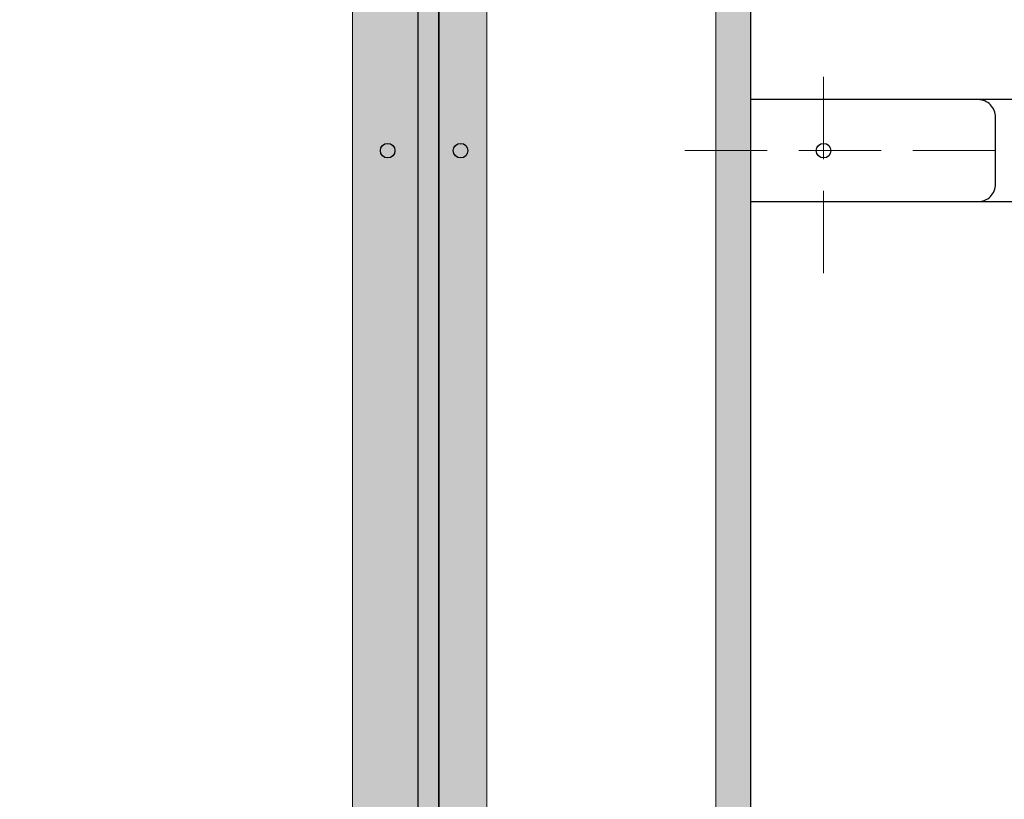
# Model space of a CAD drawing. Units: millimetres. Extents: x 130160 to 137400, y -6280 to 3456.
# Drawn here: x 133670 to 134008, y -1585 to -1317 of the extents above; entities that cross this region are included whole.
import ezdxf

# ---------------------------------------------------------------- set-up
doc = ezdxf.new("R2010")
doc.units = ezdxf.units.MM
doc.header["$MEASUREMENT"] = 0
doc.linetypes.add('Hidden Line', pattern=[39.122222, 28.222222, -10.9])
doc.layers.add('0_Pen_No__1', color=7, linetype='Continuous', lineweight=30)
doc.layers.add('A-NPLT_Pen_No__1', color=7, linetype='Continuous', lineweight=30)
for name, color, linetype, lineweight, true_color in [('0_Pen_No__4', 7, 'Continuous', 5, 0x783c00), ('0_Pen_No__61', 7, 'Continuous', 5, 0x636300), ('A-FLOR_Pen_No__2', 7, 'Continuous', 5, 0x747474), ('A-NPLT_Pen_No__2', 7, 'Continuous', 5, 0x747474)]:
    doc.layers.add(name, color=color, linetype=linetype, lineweight=lineweight, true_color=true_color)
doc.layers.add('A-FLOR', color=7, linetype='Continuous')

# ---------------------------------------------------------------- blocks, each defined once
blk = doc.blocks.new('Slab_15', base_point=(134011.36, -913.24))
at = {"layer": 'A-FLOR_Pen_No__2', "linetype": 'Continuous', "flags": 128}
blk.add_lwpolyline([(134011.36, -913.24), (134011.36, -1002.24), (133920.36, -1002.24), (133920.36, -913.24), (133813.86, -913.24), (133813.86, -1811.24), (133920.36, -1811.24), (133920.36, -1722.24), (134011.36, -1722.24), (134011.36, -1811.24), (134730.36, -1811.24), (134730.36, -1722.24), (134821.36, -1722.24), (134821.36, -1811.24), (134927.86, -1811.24), (134927.86, -913.24), (134821.36, -913.24), (134821.36, -1002.24), (134730.36, -1002.24), (134730.36, -913.24)], close=True, dxfattribs=at)
blk = doc.blocks.new('Slab_16', base_point=(132521.86, -913.24))
at = {"layer": 'A-FLOR_Pen_No__2', "linetype": 'Continuous', "flags": 128}
blk.add_lwpolyline([(132521.86, -913.24), (132521.86, -1002.24), (132433.86, -1002.24), (132433.86, -1722.24), (132521.86, -1722.24), (132521.86, -1811.24), (133813.86, -1811.24), (133813.86, -913.24)], close=True, dxfattribs=at)
blk = doc.blocks.new('Slab_19', base_point=(134120.86, -912.24))
at = {"layer": 'A-FLOR_Pen_No__2', "linetype": 'Continuous', "flags": 128}
blk.add_lwpolyline([(134120.86, -912.24), (134011.86, -912.24), (134011.86, -1003.24), (133920.86, -1003.24), (133920.86, -1719.24), (134011.86, -1719.24), (134011.86, -1810.24), (134120.86, -1810.24)], close=True, dxfattribs=at)
blk = doc.blocks.new('kdelis_vesels')
at = {"layer": '0_Pen_No__4', "linetype": 'Continuous'}
blk.add_hatch(color=256, dxfattribs=at).paths.add_polyline_path([(0, -23), (810, -23), (810, 23), (0, 23)])
for p, q in [((0, 23), (810, 23)), ((0, -23), (810, -23))]:
    blk.add_line(p, q, dxfattribs=at)
blk = doc.blocks.new('BRLM_kuzavaprieks')
at = {"layer": '0_Pen_No__61', "linetype": 'Continuous'}
blk.add_hatch(color=256, dxfattribs=at).paths.add_polyline_path([(445, 0), (445, 12), (-445, 12), (-445, 0)])
for p, q in [((-427, 12), (427, 12)), ((-427, 0), (427, 0))]:
    blk.add_line(p, q, dxfattribs=at)
blk = doc.blocks.new('BRLM_jumts')
at = {"layer": '0_Pen_No__1', "linetype": 'Continuous'}
blk.add_line((574.63, 0), (574.63, 980), dxfattribs=at)

msp = doc.modelspace()

# ---------------------------------------------------------------- linework, layer by layer
at = {"layer": 'A-NPLT_Pen_No__1', "linetype": 'Continuous', "flags": 128}
for points in [[(132521.86, -1811.24), (133813.86, -1811.24), (133813.86, -913.24), (132521.86, -913.24)], [(133920.36, -913.24), (133813.86, -913.24), (133813.86, -1811.24), (133920.36, -1811.24)], [(133920.86, -1003.24), (133920.86, -1719.24)]]:
    msp.add_lwpolyline(points, dxfattribs=at)
msp.add_lwpolyline([(133920.86, -1379.74), (134064.86, -1379.74, 0.414214), (134070.86, -1373.74), (134070.86, -1350.74, 0.414214), (134064.86, -1344.74), (133920.86, -1344.74)], format="xyb", close=True, dxfattribs=at)
for points in [[(134004.86, -1368.74), (134004.86, -1350.74, 0.414214), (133998.86, -1344.74), (133920.86, -1344.74), (133920.86, -1350.74), (133920.86, -1374.74)], [(133920.86, -1349.74), (133920.86, -1355.74), (133920.86, -1379.74), (133998.86, -1379.74, 0.414214), (134004.86, -1373.74), (134004.86, -1355.74)]]:
    msp.add_lwpolyline(points, format="xyb", dxfattribs=at)
at = {"layer": 'A-NPLT_Pen_No__1', "linetype": 'Continuous'}
for centre in [(133796.36, -1362.24), (133821.36, -1362.24), (133945.86, -1362.24)]:
    msp.add_circle(centre, 2.5, dxfattribs=at)
at = {"layer": 'A-NPLT_Pen_No__2', "linetype": 'Hidden Line'}
for p, q in [((133945.86, -1404.29), (133945.86, -1334.66)), ((133898.26, -1362.24), (134098.37, -1362.24))]:
    msp.add_line(p, q, dxfattribs=at)

# ---------------------------------------------------------------- block references
at = {"color": 46, "linetype": 'Continuous', "lineweight": 5, "true_color": 0x636300, "zscale": 1000, "rotation": 90}
msp.add_blockref('BRLM_kuzavaprieks', (133920.86, -1356.24), dxfattribs=at)
at = {"color": 36, "linetype": 'Continuous', "lineweight": 5, "true_color": 0x783c00, "zscale": 1000, "rotation": 90}
msp.add_blockref('kdelis_vesels', (133807.35, -1767.24), dxfattribs=at)
at = {"layer": '0_Pen_No__1', "linetype": 'Continuous', "zscale": 1000, "rotation": 180}
msp.add_blockref('BRLM_jumts', (134381.39, -872.24), dxfattribs=at)
at = {"layer": 'A-FLOR', "color": 8, "linetype": 'Continuous', "lineweight": 5, "true_color": 0x747474}
for name, p in [('Slab_16', (132521.86, -913.24)), ('Slab_15', (134011.36, -913.24)), ('Slab_19', (134120.86, -912.24))]:
    msp.add_blockref(name, p, dxfattribs=at)

doc.saveas('drawing.dxf')
